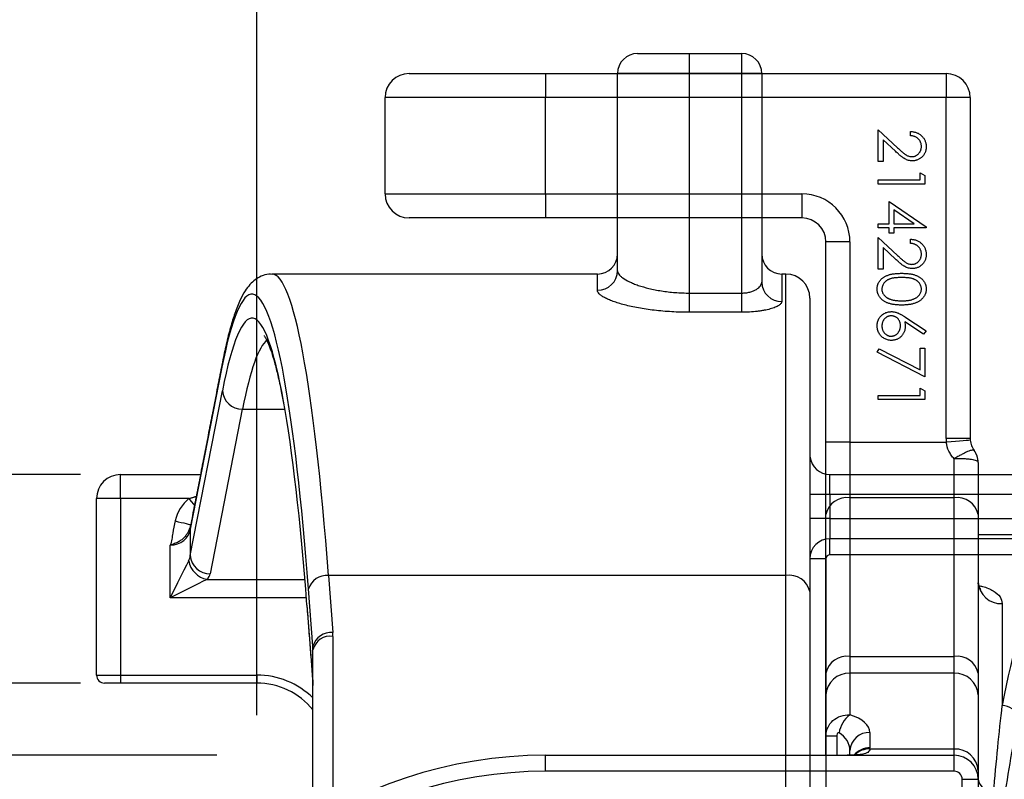
# Model space of a CAD drawing. Extents: x 0 to 8991, y -3014 to 4455.
# Drawn here: x 5596 to 5719, y 1065 to 1160 of the extents above; entities that cross this region are included whole.
import ezdxf

# ---------------------------------------------------------------- set-up
doc = ezdxf.new("R2010")
doc.units = 0
doc.header["$LTSCALE"] = 5
doc.layers.get('0').update_dxf_attribs({"linetype": 'CONTINUOUS'})
doc.layers.get('DEFPOINTS').update_dxf_attribs({"linetype": 'CONTINUOUS'})
doc.layers.add('8', color=1, linetype='CONTINUOUS')
doc.styles.add('ISO', font='GENISO.SHX')
doc.dimstyles.new('GEN-ISO', dxfattribs={"dimtxt": 50, "dimasz": 50, "dimexe": 40, "dimexo": 1, "dimgap": 30, "dimtad": 0, "dimtih": 1, "dimtoh": 1, "dimdec": 1, "dimtxsty": 'ISO', "dimcen": 2, "dimclrd": 256, "dimclre": 256, "dimclrt": 2, "dimazin": 3, "dimtp": 0.1, "dimtm": 0.1, "dimtfac": 0.05, "dimtdec": 1, "dimtix": 1, "dimtmove": 0, "dimatfit": 3, "dimtolj": 1})

# ---------------------------------------------------------------- blocks, each defined once
blk = doc.blocks.new('*D46')
at = {"layer": '8', "color": 3}
for p, q in [((5625.77, 1073), (5625.77, 1261.31)), ((5785.77, 1073), (5785.77, 1261.31)), ((5660.77, 1246.31), (5750.77, 1246.31))]:
    blk.add_line(p, q, dxfattribs=at)
for points in [[(5660.77, 1252.15), (5660.77, 1240.48), (5625.77, 1246.31)], [(5750.77, 1252.15), (5750.77, 1240.48), (5785.77, 1246.31)]]:
    blk.add_solid(points, dxfattribs=at)
at = {"layer": 'DEFPOINTS', "color": 0}
for p in [(5785.77, 1246.31), (5625.77, 1068), (5785.77, 1068)]:
    blk.add_point(p, dxfattribs=at)
at = {"layer": '8', "color": 2, "insert": (5705.77, 1286.02), "char_height": 37.5, "attachment_point": 5, "style": 'ISO'}
blk.add_mtext('\\A1;6.3', dxfattribs=at)
blk = doc.blocks.new('*D45')
at = {"layer": '8', "color": 3}
for p, q in [((5603.77, 1103), (5239.11, 1103)), ((5254.11, 1068), (5254.11, 958)), ((5603.77, 923), (5239.11, 923))]:
    blk.add_line(p, q, dxfattribs=at)
for points in [[(5248.28, 1068), (5259.95, 1068), (5254.11, 1103)], [(5248.28, 958), (5259.95, 958), (5254.11, 923)]]:
    blk.add_solid(points, dxfattribs=at)
at = {"layer": 'DEFPOINTS', "color": 0}
for p in [(5608.77, 1103), (5254.11, 923), (5608.77, 923)]:
    blk.add_point(p, dxfattribs=at)
at = {"layer": '8', "color": 2, "insert": (5215.36, 1013), "char_height": 37.5, "attachment_point": 5, "rotation": 90, "style": 'ISO'}
blk.add_mtext('\\A1;7.1', dxfattribs=at)
blk = doc.blocks.new('*D44')
at = {"layer": '8', "color": 3}
for p, q in [((5392.55, 1103), (5392.55, 1138)), ((5620.77, 1068), (5377.55, 1068)), ((5392.55, 1068), (5392.55, 958)), ((5620.77, 958), (5377.55, 958)), ((5392.55, 923), (5392.55, 888))]:
    blk.add_line(p, q, dxfattribs=at)
for points in [[(5386.72, 1103), (5398.39, 1103), (5392.55, 1068)], [(5386.72, 923), (5398.39, 923), (5392.55, 958)]]:
    blk.add_solid(points, dxfattribs=at)
at = {"layer": 'DEFPOINTS', "color": 0}
for p in [(5625.77, 1068), (5392.55, 958), (5625.77, 958)]:
    blk.add_point(p, dxfattribs=at)
at = {"layer": '8', "color": 2, "insert": (5353.8, 1013), "char_height": 37.5, "attachment_point": 5, "rotation": 90, "style": 'ISO'}
blk.add_mtext('\\A1;4.3', dxfattribs=at)
blk = doc.blocks.new('*D43')
at = {"layer": '8', "color": 3}
for p, q in [((5530.09, 1112), (5530.09, 1147)), ((5603.77, 1077), (5515.09, 1077)), ((5530.09, 1077), (5530.09, 1059)), ((5603.77, 1059), (5515.09, 1059)), ((5530.09, 1024), (5530.09, 989))]:
    blk.add_line(p, q, dxfattribs=at)
for points in [[(5524.26, 1112), (5535.92, 1112), (5530.09, 1077)], [(5524.26, 1024), (5535.92, 1024), (5530.09, 1059)]]:
    blk.add_solid(points, dxfattribs=at)
at = {"layer": 'DEFPOINTS', "color": 0}
for p in [(5608.77, 1077), (5530.09, 1059), (5608.77, 1059)]:
    blk.add_point(p, dxfattribs=at)
at = {"layer": '8', "color": 2, "insert": (5496.25, 1159.67), "char_height": 37.5, "attachment_point": 5, "rotation": 90, "style": 'ISO'}
blk.add_mtext('\\A1;0.7', dxfattribs=at)

msp = doc.modelspace()

# ---------------------------------------------------------------- linework, layer by layer
at = {"color": 7, "linetype": 'CONTINUOUS'}
for p, q in [((5673.27, 1155.5), (5679.77, 1155.5)), ((5679.77, 1153), (5679.77, 1155.5)), ((5679.77, 1155.5), (5686.27, 1155.5)), ((5686.27, 1153), (5686.27, 1155.5)), ((5644.77, 1153), (5661.77, 1153)), ((5661.77, 1153), (5661.77, 1150)), ((5661.77, 1153), (5711.77, 1153)), ((5679.77, 1153), (5670.77, 1153)), ((5670.77, 1128.42), (5670.77, 1153)), ((5686.27, 1153), (5679.77, 1153)), ((5679.77, 1125.63), (5679.77, 1153)), ((5688.77, 1153), (5686.27, 1153)), ((5686.27, 1125.63), (5686.27, 1153)), ((5688.77, 1153), (5688.77, 1126.99)), ((5711.77, 1153), (5711.77, 1150)), ((5641.77, 1138), (5641.77, 1150)), ((5661.77, 1150), (5641.77, 1150)), ((5661.77, 1138), (5661.77, 1150)), ((5711.77, 1150), (5661.77, 1150)), ((5714.77, 1150), (5711.77, 1150)), ((5711.77, 1107.5), (5711.77, 1150)), ((5714.77, 1150), (5714.77, 1107.5)), ((5703.31, 1142.04), (5703.31, 1146)), ((5703.31, 1146), (5705.72, 1143.74)), ((5707.34, 1145.25), (5707.34, 1145.77)), ((5703.91, 1144.75), (5703.91, 1142.04)), ((5705.46, 1143.3), (5703.91, 1144.75)), ((5703.91, 1142.04), (5703.31, 1142.04)), ((5708.53, 1140.63), (5709.13, 1140.28)), ((5708.53, 1139.73), (5708.53, 1140.63)), ((5709.13, 1140.28), (5709.13, 1139.21)), ((5703.31, 1139.21), (5703.31, 1139.73)), ((5703.31, 1139.73), (5708.53, 1139.73)), ((5709.13, 1139.21), (5703.31, 1139.21)), ((5641.77, 1138), (5661.77, 1138)), ((5661.77, 1138), (5661.77, 1135)), ((5661.77, 1138), (5693.77, 1138)), ((5693.77, 1138), (5693.77, 1135)), ((5704.65, 1134.28), (5704.65, 1137.04)), ((5704.65, 1137.04), (5709.28, 1133.87)), ((5705.25, 1136.02), (5705.25, 1134.28)), ((5707.78, 1134.28), (5705.25, 1136.02)), ((5661.77, 1135), (5644.77, 1135)), ((5693.77, 1135), (5661.77, 1135)), ((5703.31, 1133.76), (5703.31, 1134.28)), ((5703.31, 1134.28), (5704.65, 1134.28)), ((5705.25, 1134.28), (5707.78, 1134.28)), ((5709.28, 1133.87), (5709.28, 1133.76)), ((5704.65, 1133.76), (5703.31, 1133.76)), ((5704.65, 1133.09), (5704.65, 1133.76)), ((5705.25, 1133.09), (5704.65, 1133.09)), ((5709.28, 1133.76), (5705.25, 1133.76)), ((5705.25, 1133.76), (5705.25, 1133.09)), ((5699.77, 1132), (5696.77, 1132)), ((5696.77, 1107.02), (5696.77, 1132)), ((5699.77, 1132), (5699.77, 1107.02)), ((5703.31, 1128.61), (5703.31, 1132.57)), ((5703.31, 1132.57), (5705.72, 1130.31)), ((5707.34, 1131.82), (5707.34, 1132.34)), ((5703.91, 1131.32), (5703.91, 1128.61)), ((5705.46, 1129.86), (5703.91, 1131.32)), ((5668.27, 1125.97), (5668.27, 1128)), ((5691.27, 1128), (5691.27, 1124.57)), ((5691.77, 1090.42), (5691.77, 1128)), ((5703.91, 1128.61), (5703.31, 1128.61)), ((5679.77, 1123.23), (5679.77, 1125.63)), ((5679.77, 1125.63), (5686.27, 1125.63)), ((5686.27, 1123.23), (5686.27, 1125.63)), ((5694.77, 1125), (5694.77, 1088.4)), ((5686.27, 1123.23), (5679.77, 1123.23)), ((5708.96, 1120.52), (5706.61, 1122.06)), ((5706.62, 1122.66), (5709.28, 1120.92)), ((5709.28, 1120.92), (5708.96, 1120.52)), ((5703.16, 1118.24), (5703.41, 1118.69)), ((5709.13, 1115.18), (5703.16, 1118.24)), ((5703.41, 1118.69), (5708.53, 1116.06)), ((5708.53, 1118.76), (5709.13, 1118.76)), ((5708.53, 1116.06), (5708.53, 1118.76)), ((5709.13, 1118.76), (5709.13, 1115.18)), ((5621.37, 1116.2), (5617.46, 1096.18)), ((5617.46, 1092.91), (5621.47, 1113.45)), ((5708.53, 1112.86), (5708.53, 1113.76)), ((5708.53, 1113.76), (5709.13, 1113.42)), ((5709.13, 1113.42), (5709.13, 1112.34)), ((5703.31, 1112.34), (5703.31, 1112.86)), ((5703.31, 1112.86), (5708.53, 1112.86)), ((5709.13, 1112.34), (5703.31, 1112.34)), ((5623.96, 1111.16), (5619.96, 1090.62)), ((5623.96, 1111.16), (5629.28, 1111.16)), ((5699.77, 1107.02), (5696.77, 1107.02)), ((5696.77, 1098.03), (5696.77, 1107.02)), ((5699.77, 1107.02), (5711.79, 1107.02)), ((5699.77, 1107.02), (5699.77, 1100.1)), ((5714.77, 1107.5), (5711.77, 1107.5)), ((5712.77, 1100.1), (5712.77, 1104.96)), ((5715.77, 1104.5), (5715.77, 1098.03)), ((5608.77, 1100), (5608.77, 1103)), ((5608.77, 1103), (5618.74, 1103)), ((5697.27, 1103), (5744.07, 1103)), ((5697.27, 1100.5), (5697.27, 1103)), ((5605.77, 1078), (5605.77, 1100)), ((5608.77, 1100), (5605.77, 1100)), ((5608.77, 1100), (5608.77, 1078)), ((5617.28, 1100), (5608.77, 1100)), ((5697.27, 1100.5), (5694.77, 1100.5)), ((5744.07, 1100.5), (5697.27, 1100.5)), ((5697.27, 1100.5), (5697.27, 1097.5)), ((5699.77, 1100.1), (5699.77, 1080.32)), ((5712.77, 1100.1), (5699.77, 1100.1)), ((5712.77, 1080.32), (5712.77, 1100.1)), ((5697.27, 1097.5), (5694.77, 1097.5)), ((5696.77, 1078.24), (5696.77, 1098.03)), ((5697.27, 1097.5), (5744.07, 1097.5)), ((5697.27, 1097.5), (5697.27, 1095)), ((5715.77, 1098.03), (5715.77, 1078.24)), ((5617.46, 1096.18), (5617.46, 1092.91)), ((5744.07, 1095), (5697.27, 1095)), ((5697.27, 1093), (5697.27, 1095)), ((5614.97, 1087.64), (5614.97, 1094.19)), ((5696.77, 1092.5), (5694.77, 1092.5)), ((5696.77, 1092.5), (5696.77, 1063)), ((5781.31, 1093), (5697.27, 1093)), ((5619.56, 1089.93), (5631.77, 1089.93)), ((5634.7, 1090.42), (5635.25, 1083.29)), ((5691.77, 1090.42), (5634.7, 1090.42)), ((5691.77, 1063.72), (5691.77, 1090.42)), ((5632.76, 1081.6), (5632.21, 1088.74)), ((5694.77, 1088.4), (5694.77, 1061.84)), ((5631.95, 1087.64), (5614.97, 1087.64)), ((5632.02, 1086.72), (5632.02, 1086.53)), ((5632.02, 1086.72), (5632.76, 1077.15)), ((5718.77, 1086.91), (5718.77, 1074.22)), ((5635.27, 1082.82), (5635.27, 1063.72)), ((5632.76, 1077.15), (5632.76, 1081.6)), ((5632.77, 1062.04), (5632.77, 1081.14)), ((5699.77, 1080.32), (5699.77, 1078.22)), ((5699.77, 1080.32), (5712.77, 1080.32)), ((5712.77, 1078.22), (5712.77, 1080.32)), ((5605.77, 1078), (5608.77, 1078)), ((5608.77, 1078), (5625.77, 1078)), ((5608.77, 1078), (5608.77, 1077)), ((5625.77, 1078), (5625.77, 1077)), ((5696.77, 1075.51), (5696.77, 1078.24)), ((5712.77, 1078.22), (5699.77, 1078.22)), ((5699.77, 1078.22), (5699.77, 1073.04)), ((5712.77, 1068.79), (5712.77, 1078.22)), ((5715.77, 1078.24), (5715.77, 1075.51)), ((5608.77, 1077), (5606.77, 1077)), ((5625.77, 1077), (5608.77, 1077)), ((5632.76, 1077.15), (5632.76, 1076.96)), ((5696.77, 1070.37), (5696.77, 1075.51)), ((5715.77, 1075.51), (5715.77, 1066.08)), ((5698.13, 1070.37), (5696.77, 1070.37)), ((5696.77, 1068), (5696.77, 1070.37)), ((5698.13, 1070.37), (5698.13, 1068)), ((5702.27, 1070.83), (5702.27, 1068.92)), ((5702.26, 1068.79), (5712.77, 1068.79)), ((5712.77, 1068), (5712.77, 1068.79)), ((5661.77, 1066), (5661.77, 1068)), ((5661.77, 1068), (5712.77, 1068)), ((5699.77, 1068), (5699.77, 1068.58)), ((5712.77, 1066), (5712.77, 1068)), ((5712.77, 1066), (5661.77, 1066)), ((5715.77, 1066.08), (5715.77, 1065)), ((5713.77, 961), (5713.77, 1065)), ((5713.77, 1065), (5715.77, 1065)), ((5715.77, 1065), (5715.77, 961))]:
    msp.add_line(p, q, dxfattribs=at)
for points in [[(5621.41, 1116.68), (5621.41, 1116.66), (5621.37, 1116.2)], [(5714.78, 1107.28), (5714.72, 1107.28), (5714.55, 1107.26), (5714.28, 1107.24), (5713.91, 1107.21), (5713.45, 1107.17), (5712.94, 1107.12), (5712.38, 1107.07), (5711.79, 1107.02)], [(5617.28, 1100), (5617.57, 1099.65), (5617.85, 1099.32), (5617.99, 1099.15)], [(5615.58, 1097.21), (5615.96, 1097.12), (5616.33, 1097.04), (5616.67, 1096.96), (5616.97, 1096.89), (5617.21, 1096.83), (5617.38, 1096.79), (5617.49, 1096.76), (5617.52, 1096.75)], [(5614.97, 1087.64), (5615.45, 1088.6), (5615.92, 1089.53), (5616.35, 1090.38), (5616.72, 1091.14), (5617.03, 1091.76), (5617.27, 1092.23)], [(5619.56, 1089.93), (5619.09, 1089.7), (5618.47, 1089.39), (5617.72, 1089.01), (5616.86, 1088.59), (5615.94, 1088.12), (5614.97, 1087.64)]]:
    msp.add_lwpolyline(points, dxfattribs=at)
for centre, radius, start, end in [((5673.27, 1153), 2.5, 90, 180), ((5686.27, 1153), 2.5, 0, 90), ((5644.77, 1150), 3, 90, 180), ((5711.77, 1150), 3, 0, 90), ((5644.77, 1138), 3, 180, 270), ((5693.77, 1132), 6, 0, 90), ((5693.77, 1132), 3, 0, 90), ((5668.27, 1130.5), 2.5, 270, 0), ((5691.27, 1130.5), 2.5, 180, 270), ((5668.29, 1128.45), 2.48, 269.4935, 359.4844), ((5691.77, 1125), 3, 0, 90), ((5691.23, 1127.03), 2.46, 180.8814, 270.8552), ((5623.96, 1113.65), 2.5, 184.6882, 270.0461), ((5717.27, 1107.5), 5.5, 180, 185.027), ((5717.27, 1107.5), 2.5, 180, 185.027), ((5713.34, 1104.56), 2.41, 0.1224, 36.7385), ((5713.27, 1104.5), 2.5, 0, 36.8699), ((5697.27, 1105.5), 2.5, 185.9553, 270), ((5608.77, 1100), 3, 90, 180), ((5699.38, 1097.46), 2.67, 81.5789, 167.7803), ((5713.16, 1097.46), 2.67, 12.2197, 98.4212), ((5619.56, 1096.26), 2.1, 168.9724, 182.1038), ((5697.27, 1092.5), 2.5, 90, 180), ((5620.05, 1092.72), 2.82, 189.9543, 260.0457), ((5619.95, 1093.11), 2.5, 184.6881, 270.0462), ((5697.27, 1092.5), 0.5, 90, 180), ((5634.5, 1088.03), 2.4, 85.2369, 162.8509), ((5692.18, 1087.79), 2.66, 13.2356, 98.8666), ((5718.62, 1089.76), 2.86, 183.319, 272.9727), ((5635.05, 1080.9), 2.4, 85.237, 162.8506), ((5634.93, 1080.63), 2.22, 81.1335, 166.7644), ((5699.38, 1077.68), 2.67, 81.5788, 167.7802), ((5713.16, 1077.68), 2.67, 12.2198, 98.4212), ((5606.77, 1078), 1, 180, 270), ((5625.77, 1068), 10, 45.573, 90), ((5699.63, 1075.36), 2.86, 87.2064, 176.9029), ((5712.91, 1075.36), 2.86, 3.097, 92.7936), ((5625.77, 1068), 9, 38.9424, 90), ((5718.75, 1072.14), 2.07, 16.5342, 89.4747), ((5701.93, 1070.19), 3.57, 127.2061, 170.4773), ((5702.15, 1068.45), 2.39, 87.2063, 176.9031), ((5702.24, 1066.33), 2.6, 89.284, 139.7709), ((5702.17, 1066.25), 2.54, 87.9192, 134.9327), ((5712.91, 1065.92), 2.86, 3.097, 92.7937), ((5661.77, 1013), 55, 90, 162.6864), ((5712.77, 1065), 3, 0, 90), ((5661.77, 1013), 53, 90, 162.6864), ((5712.77, 1065), 1, 0, 90), ((5717.86, 1065.42), 2.13, 191.3403, 265.5678)]:
    msp.add_arc(centre, radius, start, end, dxfattribs=at)
for centre, major_axis, ratio, start_param, end_param in [((5625.17, 1013), (0, 112.5), 0.084699, 5.848272, 6.692681), ((5627.66, 1013), (0, 115), 0.082858, 5.450934, 6.282555), ((5625.17, 1013), (0, 109.5), 0.084699, 5.844745, 6.692681), ((5627.66, 1013), (0, 107), 0.086678, 0.0667, 0.409496), ((5625.17, 1013), (0, 112.5), 0.084699, 5.450934, 5.848272), ((5625.17, 1013), (0, 109.5), 0.084699, 5.450934, 5.844745), ((5619.95, 1096.15), (0.94, 4.83), 0.914565, 0.842613, 1.527918), ((5614.97, 1096.36), (2.5, 0), 0.868064, 4.712389, 6.198688), ((5728.29, 1013), (0, 82.5), 0.172052, 0.000573, 0.734771), ((5614.97, 1093.09), (2.5, 0), 0.868064, 5.87369, 6.198688), ((5614.97, 1090.8), (5, 0), 0.434032, 5.87369, 6.198688), ((5630.27, 1082.82), (0, 5.49), 0.910426, 4.712389, 4.796887), ((5630.27, 1081.14), (0, 5.49), 0.455213, 4.712389, 4.796887), ((5630.27, 1076.68), (0, 5.49), 0.455213, 4.712389, 4.796887), ((5696.77, 1070.83), (-5.5, 0), 0.478261, 3.141593, 4.135458), ((5696.77, 1068.58), (-3, 0), 0.876812, 3.141593, 4.135458), ((5696.77, 1068.92), (-5.5, 0), 0.478261, 3.089873, 3.141593)]:
    msp.add_ellipse(centre, major_axis=major_axis, ratio=ratio, start_param=start_param, end_param=end_param, dxfattribs=at)
for points, knots in [([(5707.34, 1145.77), (5707.41, 1145.77), (5707.54, 1145.76), (5707.74, 1145.73), (5707.93, 1145.69), (5708.11, 1145.62), (5708.28, 1145.55), (5708.44, 1145.45), (5708.59, 1145.34), (5708.73, 1145.21), (5708.86, 1145.07), (5708.97, 1144.93), (5709.07, 1144.77), (5709.15, 1144.61), (5709.2, 1144.44), (5709.25, 1144.26), (5709.27, 1144.07), (5709.28, 1143.94), (5709.28, 1143.88)], [0, 0, 0, 0, 0.0687985, 0.1351185, 0.199001, 0.2619337, 0.3235313, 0.3854347, 0.4472155, 0.5100181, 0.5725109, 0.633364, 0.6932167, 0.7525554, 0.8125582, 0.8732609, 0.9355427, 1, 1, 1, 1]), ([(5708.68, 1143.9), (5708.68, 1143.95), (5708.68, 1144.04), (5708.66, 1144.17), (5708.64, 1144.29), (5708.59, 1144.41), (5708.55, 1144.53), (5708.48, 1144.63), (5708.41, 1144.74), (5708.33, 1144.83), (5708.24, 1144.92), (5708.14, 1145), (5708.02, 1145.06), (5707.91, 1145.12), (5707.78, 1145.17), (5707.64, 1145.21), (5707.49, 1145.24), (5707.39, 1145.25), (5707.34, 1145.25)], [0, 0, 0, 0, 0.064442, 0.126553, 0.186779, 0.245944, 0.30411, 0.361785, 0.420255, 0.479943, 0.540286, 0.600712, 0.661962, 0.724472, 0.788881, 0.856306, 0.926348, 1, 1, 1, 1]), ([(5705.72, 1143.74), (5705.78, 1143.69), (5705.89, 1143.58), (5706.05, 1143.43), (5706.2, 1143.3), (5706.33, 1143.18), (5706.46, 1143.07), (5706.57, 1142.98), (5706.68, 1142.91), (5706.8, 1142.83), (5706.95, 1142.75), (5707.13, 1142.69), (5707.31, 1142.65), (5707.44, 1142.64), (5707.5, 1142.64)], [0, 0, 0, 0, 0.110794, 0.212813, 0.306078, 0.390617, 0.467233, 0.534451, 0.593867, 0.644833, 0.736221, 0.825037, 0.911992, 1, 1, 1, 1]), ([(5707.5, 1142.64), (5707.54, 1142.64), (5707.62, 1142.64), (5707.73, 1142.66), (5707.85, 1142.69), (5707.95, 1142.73), (5708.05, 1142.78), (5708.15, 1142.85), (5708.25, 1142.92), (5708.33, 1143), (5708.42, 1143.1), (5708.49, 1143.2), (5708.55, 1143.3), (5708.6, 1143.41), (5708.63, 1143.53), (5708.66, 1143.65), (5708.68, 1143.77), (5708.68, 1143.86), (5708.68, 1143.9)], [0, 0, 0, 0, 0.061969, 0.1221291, 0.1809991, 0.2401624, 0.2998647, 0.3599513, 0.4217418, 0.4865457, 0.5515085, 0.6149949, 0.6772397, 0.7397147, 0.8030385, 0.8664873, 0.9319695, 1, 1, 1, 1]), ([(5709.28, 1143.88), (5709.28, 1143.81), (5709.27, 1143.69), (5709.25, 1143.5), (5709.21, 1143.33), (5709.15, 1143.16), (5709.08, 1143.01), (5708.99, 1142.86), (5708.89, 1142.73), (5708.76, 1142.6), (5708.63, 1142.49), (5708.5, 1142.39), (5708.35, 1142.31), (5708.2, 1142.24), (5708.05, 1142.18), (5707.89, 1142.15), (5707.72, 1142.12), (5707.61, 1142.12), (5707.55, 1142.12)], [0, 0, 0, 0, 0.06948, 0.136525, 0.200801, 0.263983, 0.325711, 0.387271, 0.449493, 0.512955, 0.576266, 0.637575, 0.697901, 0.757558, 0.816588, 0.876646, 0.937286, 1, 1, 1, 1]), ([(5707.55, 1142.12), (5707.47, 1142.12), (5707.31, 1142.13), (5707.07, 1142.17), (5706.84, 1142.25), (5706.66, 1142.34), (5706.51, 1142.43), (5706.39, 1142.51), (5706.26, 1142.61), (5706.11, 1142.72), (5705.96, 1142.84), (5705.8, 1142.98), (5705.64, 1143.13), (5705.52, 1143.24), (5705.46, 1143.3)], [0, 0, 0, 0, 0.098701, 0.195671, 0.29242, 0.391339, 0.444459, 0.504225, 0.570348, 0.642914, 0.72229, 0.807923, 0.90047, 1, 1, 1, 1]), ([(5707.34, 1132.34), (5707.41, 1132.34), (5707.54, 1132.33), (5707.74, 1132.3), (5707.93, 1132.26), (5708.11, 1132.19), (5708.28, 1132.11), (5708.44, 1132.02), (5708.59, 1131.91), (5708.73, 1131.78), (5708.86, 1131.64), (5708.97, 1131.49), (5709.07, 1131.34), (5709.15, 1131.18), (5709.2, 1131), (5709.25, 1130.82), (5709.27, 1130.64), (5709.28, 1130.51), (5709.28, 1130.44)], [0, 0, 0, 0, 0.068799, 0.135118, 0.199001, 0.261934, 0.323531, 0.385435, 0.447216, 0.510018, 0.572511, 0.633364, 0.693217, 0.752555, 0.812558, 0.873261, 0.935543, 1, 1, 1, 1]), ([(5708.68, 1130.47), (5708.68, 1130.52), (5708.68, 1130.61), (5708.66, 1130.74), (5708.64, 1130.86), (5708.59, 1130.98), (5708.55, 1131.09), (5708.48, 1131.2), (5708.41, 1131.3), (5708.33, 1131.4), (5708.24, 1131.49), (5708.14, 1131.57), (5708.02, 1131.63), (5707.91, 1131.69), (5707.78, 1131.74), (5707.64, 1131.78), (5707.49, 1131.8), (5707.39, 1131.81), (5707.34, 1131.82)], [0, 0, 0, 0, 0.064442, 0.126553, 0.186779, 0.245944, 0.30411, 0.361785, 0.420255, 0.479943, 0.540286, 0.600712, 0.661962, 0.724472, 0.788881, 0.856306, 0.926348, 1, 1, 1, 1]), ([(5705.72, 1130.31), (5705.78, 1130.25), (5705.89, 1130.15), (5706.05, 1130), (5706.2, 1129.86), (5706.33, 1129.74), (5706.46, 1129.64), (5706.57, 1129.55), (5706.68, 1129.48), (5706.8, 1129.4), (5706.95, 1129.32), (5707.13, 1129.25), (5707.31, 1129.21), (5707.44, 1129.21), (5707.5, 1129.21)], [0, 0, 0, 0, 0.110794, 0.212813, 0.306078, 0.390617, 0.467233, 0.534451, 0.593867, 0.644833, 0.736221, 0.825037, 0.911992, 1, 1, 1, 1]), ([(5707.5, 1129.21), (5707.54, 1129.21), (5707.62, 1129.21), (5707.73, 1129.23), (5707.85, 1129.26), (5707.95, 1129.3), (5708.05, 1129.35), (5708.15, 1129.41), (5708.25, 1129.49), (5708.33, 1129.57), (5708.42, 1129.67), (5708.49, 1129.77), (5708.55, 1129.87), (5708.6, 1129.98), (5708.63, 1130.1), (5708.66, 1130.22), (5708.68, 1130.34), (5708.68, 1130.43), (5708.68, 1130.47)], [0, 0, 0, 0, 0.061969, 0.122129, 0.180999, 0.240162, 0.299865, 0.359951, 0.421742, 0.486546, 0.551508, 0.614995, 0.67724, 0.739715, 0.803039, 0.866487, 0.931969, 1, 1, 1, 1]), ([(5709.28, 1130.44), (5709.28, 1130.38), (5709.27, 1130.25), (5709.25, 1130.07), (5709.21, 1129.9), (5709.15, 1129.73), (5709.08, 1129.58), (5708.99, 1129.43), (5708.89, 1129.29), (5708.76, 1129.17), (5708.63, 1129.06), (5708.5, 1128.96), (5708.35, 1128.87), (5708.2, 1128.8), (5708.05, 1128.75), (5707.89, 1128.71), (5707.72, 1128.69), (5707.61, 1128.69), (5707.55, 1128.68)], [0, 0, 0, 0, 0.06948, 0.136525, 0.200801, 0.263983, 0.325711, 0.387271, 0.449493, 0.512955, 0.576266, 0.637575, 0.697901, 0.757558, 0.816588, 0.876646, 0.937286, 1, 1, 1, 1]), ([(5707.55, 1128.68), (5707.47, 1128.69), (5707.31, 1128.69), (5707.07, 1128.74), (5706.84, 1128.82), (5706.66, 1128.91), (5706.51, 1129), (5706.39, 1129.08), (5706.26, 1129.17), (5706.11, 1129.28), (5705.96, 1129.41), (5705.8, 1129.55), (5705.64, 1129.7), (5705.52, 1129.81), (5705.46, 1129.86)], [0, 0, 0, 0, 0.098701, 0.195671, 0.29242, 0.391339, 0.444459, 0.504225, 0.570348, 0.642914, 0.72229, 0.807923, 0.90047, 1, 1, 1, 1]), ([(5627.68, 1127.96), (5627.55, 1127.97), (5627.07, 1128.01), (5626.29, 1127.75), (5625.5, 1127.28), (5624.85, 1126.65), (5624.24, 1125.84), (5623.63, 1124.7), (5623.05, 1123.21), (5622.47, 1121.36), (5621.96, 1119.33), (5621.61, 1117.69), (5621.43, 1116.79), (5621.41, 1116.68)], [0, 0, 0, 0, 0.026147, 0.092748, 0.160015, 0.234235, 0.32432, 0.442677, 0.591919, 0.721457, 0.858342, 0.982551, 1, 1, 1, 1]), ([(5670.77, 1128.42), (5670.77, 1128.28), (5670.83, 1128.13), (5671, 1127.9), (5671.07, 1127.83), (5671.23, 1127.67), (5671.33, 1127.59), (5671.66, 1127.35), (5671.93, 1127.19), (5672.41, 1126.96), (5672.58, 1126.89), (5672.95, 1126.74), (5673.15, 1126.66), (5673.76, 1126.45), (5674.21, 1126.32), (5674.94, 1126.14), (5675.19, 1126.09), (5675.72, 1125.98), (5675.99, 1125.94), (5676.8, 1125.81), (5677.37, 1125.74), (5678.26, 1125.67), (5678.56, 1125.66), (5679.16, 1125.63), (5679.47, 1125.63), (5679.77, 1125.63)], [0, 0, 0, 0, 0.125, 0.125, 0.1875, 0.1875, 0.25, 0.25, 0.375, 0.375, 0.4375, 0.4375, 0.5, 0.5, 0.625, 0.625, 0.6875, 0.6875, 0.75, 0.75, 0.875, 0.875, 0.9375, 0.9375, 1, 1, 1, 1]), ([(5703.16, 1126.14), (5703.16, 1126.19), (5703.16, 1126.28), (5703.18, 1126.41), (5703.2, 1126.54), (5703.24, 1126.67), (5703.28, 1126.79), (5703.34, 1126.91), (5703.4, 1127.03), (5703.48, 1127.14), (5703.56, 1127.25), (5703.66, 1127.36), (5703.76, 1127.45), (5703.88, 1127.54), (5704.01, 1127.62), (5704.14, 1127.7), (5704.28, 1127.77), (5704.44, 1127.84), (5704.61, 1127.9), (5704.79, 1127.95), (5704.99, 1127.99), (5705.2, 1128.03), (5705.44, 1128.06), (5705.68, 1128.07), (5705.94, 1128.09), (5706.12, 1128.09), (5706.22, 1128.09)], [0, 0, 0, 0, 0.033791, 0.066629, 0.099295, 0.131651, 0.163609, 0.196131, 0.228933, 0.262192, 0.296029, 0.330259, 0.365105, 0.400999, 0.43791, 0.476001, 0.515551, 0.556588, 0.599944, 0.646608, 0.696401, 0.749757, 0.806838, 0.867422, 0.93188, 1, 1, 1, 1]), ([(5706.22, 1128.09), (5706.31, 1128.09), (5706.49, 1128.09), (5706.76, 1128.07), (5707, 1128.05), (5707.23, 1128.03), (5707.45, 1128), (5707.65, 1127.95), (5707.83, 1127.9), (5708, 1127.84), (5708.15, 1127.78), (5708.3, 1127.71), (5708.43, 1127.63), (5708.55, 1127.55), (5708.67, 1127.46), (5708.77, 1127.36), (5708.87, 1127.26), (5708.96, 1127.15), (5709.03, 1127.03), (5709.1, 1126.92), (5709.15, 1126.79), (5709.2, 1126.67), (5709.24, 1126.54), (5709.26, 1126.41), (5709.28, 1126.28), (5709.28, 1126.19), (5709.28, 1126.14)], [0, 0, 0, 0, 0.068594, 0.133245, 0.19431, 0.251276, 0.30451, 0.354231, 0.400476, 0.443406, 0.48401, 0.523247, 0.561036, 0.597894, 0.633512, 0.6685, 0.702875, 0.737065, 0.770672, 0.803567, 0.836183, 0.868462, 0.900848, 0.933467, 0.966258, 1, 1, 1, 1]), ([(5686.27, 1125.63), (5686.45, 1125.63), (5686.62, 1125.64), (5686.96, 1125.68), (5687.13, 1125.71), (5687.44, 1125.79), (5687.58, 1125.84), (5687.86, 1125.95), (5687.98, 1126.01), (5688.2, 1126.15), (5688.3, 1126.22), (5688.47, 1126.37), (5688.54, 1126.44), (5688.71, 1126.68), (5688.77, 1126.84), (5688.77, 1126.99)], [0, 0, 0, 0, 0.125, 0.125, 0.25, 0.25, 0.375, 0.375, 0.5, 0.5, 0.625, 0.625, 0.75, 0.75, 1, 1, 1, 1]), ([(5706.22, 1127.57), (5706.14, 1127.57), (5705.99, 1127.56), (5705.77, 1127.55), (5705.57, 1127.54), (5705.38, 1127.52), (5705.2, 1127.5), (5705.04, 1127.47), (5704.9, 1127.43), (5704.76, 1127.39), (5704.64, 1127.34), (5704.53, 1127.29), (5704.42, 1127.23), (5704.33, 1127.17), (5704.24, 1127.1), (5704.15, 1127.03), (5704.08, 1126.95), (5703.99, 1126.83), (5703.9, 1126.69), (5703.82, 1126.51), (5703.77, 1126.32), (5703.76, 1126.19), (5703.76, 1126.12)], [0, 0, 0, 0, 0.07296, 0.1416, 0.205587, 0.265332, 0.320634, 0.371501, 0.41848, 0.461394, 0.501833, 0.540509, 0.577889, 0.614316, 0.649702, 0.68457, 0.718634, 0.75236, 0.817631, 0.879708, 0.939958, 1, 1, 1, 1]), ([(5708.68, 1126.12), (5708.68, 1126.19), (5708.67, 1126.32), (5708.62, 1126.51), (5708.54, 1126.69), (5708.45, 1126.84), (5708.36, 1126.95), (5708.29, 1127.02), (5708.2, 1127.1), (5708.12, 1127.17), (5708.02, 1127.23), (5707.91, 1127.29), (5707.8, 1127.34), (5707.68, 1127.39), (5707.55, 1127.43), (5707.4, 1127.47), (5707.24, 1127.5), (5707.06, 1127.52), (5706.87, 1127.54), (5706.67, 1127.55), (5706.45, 1127.56), (5706.3, 1127.57), (5706.22, 1127.57)], [0, 0, 0, 0, 0.060389, 0.120888, 0.182614, 0.247365, 0.281082, 0.314872, 0.349216, 0.384592, 0.421009, 0.45806, 0.496725, 0.537154, 0.580057, 0.627112, 0.678324, 0.733973, 0.793739, 0.857708, 0.926695, 1, 1, 1, 1]), ([(5679.77, 1123.23), (5679.01, 1123.23), (5678.26, 1123.25), (5677.16, 1123.32), (5676.79, 1123.34), (5676.07, 1123.4), (5675.71, 1123.44), (5674.67, 1123.56), (5674.01, 1123.66), (5673.07, 1123.83), (5672.77, 1123.89), (5672.18, 1124.02), (5671.91, 1124.09), (5671.11, 1124.29), (5670.64, 1124.44), (5670.01, 1124.67), (5669.81, 1124.75), (5669.46, 1124.9), (5669.14, 1125.06), (5668.88, 1125.21), (5668.66, 1125.37), (5668.57, 1125.45), (5668.35, 1125.68), (5668.27, 1125.83), (5668.27, 1125.97)], [0, 0, 0, 0, 0.125, 0.125, 0.1875, 0.1875, 0.25, 0.25, 0.375, 0.375, 0.4375, 0.4375, 0.5, 0.5, 0.625, 0.625, 0.6875, 0.6875, 0.75, 0.8125, 0.8125, 0.875, 0.875, 1, 1, 1, 1]), ([(5706.22, 1124.13), (5706.13, 1124.13), (5705.95, 1124.14), (5705.7, 1124.15), (5705.46, 1124.17), (5705.24, 1124.2), (5705.02, 1124.23), (5704.83, 1124.28), (5704.64, 1124.33), (5704.47, 1124.39), (5704.31, 1124.46), (5704.17, 1124.53), (5704.03, 1124.62), (5703.9, 1124.7), (5703.78, 1124.8), (5703.67, 1124.9), (5703.58, 1125), (5703.49, 1125.12), (5703.41, 1125.23), (5703.34, 1125.35), (5703.29, 1125.48), (5703.24, 1125.6), (5703.2, 1125.73), (5703.18, 1125.87), (5703.16, 1126), (5703.16, 1126.1), (5703.16, 1126.14)], [0, 0, 0, 0, 0.06506, 0.12705, 0.185506, 0.240752, 0.292964, 0.342446, 0.388918, 0.432675, 0.474526, 0.51467, 0.553643, 0.591461, 0.627839, 0.663419, 0.698598, 0.733203, 0.767395, 0.800835, 0.834007, 0.866988, 0.899725, 0.932706, 0.966178, 1, 1, 1, 1]), ([(5703.76, 1126.12), (5703.76, 1126.06), (5703.76, 1125.93), (5703.81, 1125.74), (5703.89, 1125.56), (5703.98, 1125.42), (5704.07, 1125.31), (5704.15, 1125.23), (5704.23, 1125.16), (5704.32, 1125.09), (5704.42, 1125.03), (5704.52, 1124.97), (5704.64, 1124.92), (5704.72, 1124.89), (5704.76, 1124.88)], [0, 0, 0, 0, 0.1128018, 0.2252034, 0.3396628, 0.459731, 0.5217844, 0.5839687, 0.6482104, 0.7139105, 0.781027, 0.8514662, 0.9240585, 1, 1, 1, 1]), ([(5709.28, 1126.14), (5709.28, 1126.1), (5709.28, 1126), (5709.26, 1125.87), (5709.24, 1125.73), (5709.2, 1125.61), (5709.15, 1125.48), (5709.1, 1125.36), (5709.03, 1125.24), (5708.95, 1125.12), (5708.87, 1125.01), (5708.77, 1124.9), (5708.66, 1124.8), (5708.54, 1124.71), (5708.42, 1124.62), (5708.28, 1124.54), (5708.13, 1124.47), (5707.97, 1124.4), (5707.8, 1124.33), (5707.61, 1124.28), (5707.42, 1124.23), (5707.2, 1124.2), (5706.98, 1124.17), (5706.74, 1124.15), (5706.48, 1124.14), (5706.31, 1124.13), (5706.22, 1124.13)], [0, 0, 0, 0, 0.033788, 0.067226, 0.099841, 0.132545, 0.16513, 0.198011, 0.23128, 0.265044, 0.299216, 0.334359, 0.369695, 0.406258, 0.443804, 0.482982, 0.523085, 0.565267, 0.609343, 0.656393, 0.705887, 0.758326, 0.813833, 0.872795, 0.934723, 1, 1, 1, 1]), ([(5706.22, 1124.66), (5706.29, 1124.66), (5706.43, 1124.66), (5706.63, 1124.67), (5706.82, 1124.68), (5707, 1124.7), (5707.17, 1124.73), (5707.33, 1124.76), (5707.48, 1124.8), (5707.62, 1124.85), (5707.76, 1124.9), (5707.88, 1124.96), (5708, 1125.02), (5708.1, 1125.08), (5708.2, 1125.15), (5708.28, 1125.23), (5708.36, 1125.31), (5708.45, 1125.42), (5708.54, 1125.56), (5708.62, 1125.75), (5708.67, 1125.93), (5708.68, 1126.06), (5708.68, 1126.12)], [0, 0, 0, 0, 0.065676, 0.128493, 0.188147, 0.245074, 0.299412, 0.350857, 0.399879, 0.446605, 0.491185, 0.533304, 0.573777, 0.612448, 0.649516, 0.685448, 0.720274, 0.754004, 0.819087, 0.880502, 0.940316, 1, 1, 1, 1]), ([(5691.27, 1124.57), (5691.27, 1124.49), (5691.24, 1124.41), (5691.14, 1124.29), (5691.1, 1124.25), (5691.01, 1124.17), (5690.96, 1124.12), (5690.77, 1124.01), (5690.62, 1123.93), (5690.26, 1123.78), (5690.05, 1123.71), (5689.59, 1123.58), (5689.34, 1123.53), (5688.93, 1123.45), (5688.79, 1123.42), (5688.5, 1123.38), (5688.35, 1123.36), (5687.9, 1123.31), (5687.58, 1123.28), (5686.93, 1123.24), (5686.6, 1123.23), (5686.27, 1123.23)], [0, 0, 0, 0, 0.125, 0.125, 0.1875, 0.1875, 0.25, 0.25, 0.375, 0.375, 0.5, 0.5, 0.625, 0.625, 0.6875, 0.6875, 0.75, 0.75, 0.875, 0.875, 1, 1, 1, 1]), ([(5704.76, 1124.88), (5704.81, 1124.86), (5704.91, 1124.82), (5705.08, 1124.78), (5705.25, 1124.74), (5705.43, 1124.71), (5705.61, 1124.69), (5705.81, 1124.67), (5706.01, 1124.66), (5706.15, 1124.66), (5706.22, 1124.66)], [0, 0, 0, 0, 0.110588, 0.224542, 0.342503, 0.464324, 0.590756, 0.722227, 0.858843, 1, 1, 1, 1]), ([(5703.16, 1121.55), (5703.16, 1121.63), (5703.17, 1121.78), (5703.21, 1122.01), (5703.28, 1122.23), (5703.39, 1122.44), (5703.51, 1122.63), (5703.66, 1122.81), (5703.84, 1122.96), (5704.04, 1123.08), (5704.25, 1123.19), (5704.47, 1123.26), (5704.7, 1123.3), (5704.85, 1123.31), (5704.93, 1123.31)], [0, 0, 0, 0, 0.084339, 0.167061, 0.249579, 0.33294, 0.416119, 0.49776, 0.580626, 0.664858, 0.749533, 0.832448, 0.915661, 1, 1, 1, 1]), ([(5704.93, 1123.31), (5704.99, 1123.31), (5705.11, 1123.31), (5705.3, 1123.28), (5705.49, 1123.23), (5705.65, 1123.18), (5705.78, 1123.13), (5705.89, 1123.08), (5706, 1123.03), (5706.11, 1122.97), (5706.23, 1122.9), (5706.36, 1122.83), (5706.49, 1122.75), (5706.58, 1122.69), (5706.62, 1122.66)], [0, 0, 0, 0, 0.097806, 0.199612, 0.305296, 0.415817, 0.474241, 0.537287, 0.603386, 0.674311, 0.74953, 0.828608, 0.912043, 1, 1, 1, 1]), ([(5704.91, 1122.79), (5704.87, 1122.79), (5704.79, 1122.79), (5704.68, 1122.77), (5704.57, 1122.74), (5704.47, 1122.7), (5704.37, 1122.65), (5704.27, 1122.58), (5704.18, 1122.51), (5704.09, 1122.42), (5704.01, 1122.32), (5703.94, 1122.22), (5703.89, 1122.12), (5703.84, 1122.01), (5703.8, 1121.89), (5703.78, 1121.77), (5703.76, 1121.65), (5703.76, 1121.56), (5703.76, 1121.52)], [0, 0, 0, 0, 0.061846, 0.1218752, 0.1807721, 0.2392611, 0.2986229, 0.3586708, 0.4207673, 0.485205, 0.5503556, 0.6136365, 0.6766033, 0.7393231, 0.8021859, 0.8667309, 0.9320449, 1, 1, 1, 1]), ([(5706.07, 1121.57), (5706.07, 1121.61), (5706.07, 1121.7), (5706.05, 1121.83), (5706.02, 1121.95), (5705.99, 1122.06), (5705.94, 1122.17), (5705.88, 1122.27), (5705.81, 1122.36), (5705.73, 1122.45), (5705.65, 1122.53), (5705.56, 1122.6), (5705.46, 1122.66), (5705.36, 1122.71), (5705.25, 1122.74), (5705.14, 1122.77), (5705.03, 1122.79), (5704.95, 1122.79), (5704.91, 1122.79)], [0, 0, 0, 0, 0.070596, 0.138509, 0.203802, 0.266994, 0.329059, 0.391139, 0.453136, 0.515769, 0.577944, 0.638945, 0.698364, 0.757306, 0.816402, 0.876272, 0.93682, 1, 1, 1, 1]), ([(5706.61, 1122.06), (5706.63, 1121.96), (5706.66, 1121.76), (5706.66, 1121.56), (5706.67, 1121.46)], [0, 0, 0, 0, 0.512659, 1, 1, 1, 1]), ([(5626.67, 1120.35), (5626.69, 1120.33), (5626.72, 1120.29), (5626.94, 1119.92), (5627.23, 1119.28), (5627.59, 1118.31), (5627.98, 1117.01), (5628.4, 1115.36), (5628.79, 1113.59), (5629.03, 1112.25), (5629.13, 1111.67)], [0, 0, 0, 0, 0.0976132, 0.2062946, 0.326892, 0.4580257, 0.5971702, 0.7418308, 0.8900907, 1, 1, 1, 1]), ([(5704.94, 1119.73), (5704.86, 1119.73), (5704.7, 1119.74), (5704.47, 1119.78), (5704.25, 1119.86), (5704.04, 1119.96), (5703.84, 1120.09), (5703.67, 1120.24), (5703.52, 1120.42), (5703.39, 1120.62), (5703.29, 1120.84), (5703.21, 1121.07), (5703.17, 1121.31), (5703.16, 1121.47), (5703.16, 1121.55)], [0, 0, 0, 0, 0.085993, 0.169113, 0.250536, 0.331896, 0.41356, 0.494112, 0.576294, 0.660703, 0.74612, 0.83001, 0.914417, 1, 1, 1, 1]), ([(5703.76, 1121.52), (5703.76, 1121.48), (5703.76, 1121.39), (5703.78, 1121.27), (5703.8, 1121.15), (5703.84, 1121.03), (5703.89, 1120.92), (5703.95, 1120.82), (5704.01, 1120.72), (5704.09, 1120.62), (5704.18, 1120.53), (5704.27, 1120.46), (5704.37, 1120.4), (5704.47, 1120.34), (5704.57, 1120.3), (5704.68, 1120.27), (5704.79, 1120.26), (5704.87, 1120.25), (5704.91, 1120.25)], [0, 0, 0, 0, 0.067943, 0.133246, 0.19778, 0.260632, 0.323341, 0.386297, 0.450071, 0.51521, 0.579637, 0.641333, 0.701709, 0.76078, 0.819259, 0.878146, 0.938165, 1, 1, 1, 1]), ([(5704.91, 1120.25), (5704.95, 1120.25), (5705.03, 1120.25), (5705.14, 1120.28), (5705.25, 1120.3), (5705.36, 1120.35), (5705.46, 1120.4), (5705.56, 1120.47), (5705.65, 1120.55), (5705.73, 1120.64), (5705.81, 1120.73), (5705.88, 1120.84), (5705.94, 1120.95), (5705.99, 1121.06), (5706.02, 1121.18), (5706.05, 1121.3), (5706.07, 1121.43), (5706.07, 1121.52), (5706.07, 1121.57)], [0, 0, 0, 0, 0.061145, 0.120007, 0.178246, 0.236508, 0.294903, 0.354696, 0.416717, 0.480659, 0.545834, 0.609768, 0.672988, 0.73581, 0.799817, 0.86476, 0.93108, 1, 1, 1, 1]), ([(5706.67, 1121.46), (5706.67, 1121.4), (5706.66, 1121.28), (5706.64, 1121.11), (5706.6, 1120.95), (5706.54, 1120.79), (5706.47, 1120.64), (5706.39, 1120.49), (5706.29, 1120.36), (5706.17, 1120.23), (5706.04, 1120.11), (5705.91, 1120.01), (5705.76, 1119.92), (5705.61, 1119.85), (5705.46, 1119.8), (5705.29, 1119.76), (5705.12, 1119.73), (5705, 1119.73), (5704.94, 1119.73)], [0, 0, 0, 0, 0.065232, 0.128407, 0.19007, 0.250947, 0.311551, 0.372869, 0.435031, 0.49908, 0.5631, 0.62552, 0.686691, 0.747683, 0.80856, 0.87074, 0.93434, 1, 1, 1, 1]), ([(5712.77, 1104.96), (5712.64, 1105.1), (5712.52, 1105.25), (5712.3, 1105.57), (5712.2, 1105.74), (5711.95, 1106.26), (5711.84, 1106.63), (5711.79, 1107.02)], [0, 0, 0, 0, 0.25, 0.25, 0.5, 0.5, 1, 1, 1, 1]), ([(5714.78, 1107.28), (5714.8, 1107.04), (5714.86, 1106.82), (5715.02, 1106.38), (5715.14, 1106.18), (5715.27, 1106.01)], [0, 0, 0, 0, 0.5, 0.5, 1, 1, 1, 1]), ([(5715.27, 1106.01), (5715.25, 1106.03), (5715.22, 1106.05), (5715.13, 1106.06), (5715.07, 1106.06), (5714.93, 1106.03), (5714.84, 1106.01), (5714.66, 1105.95), (5714.55, 1105.91), (5714.33, 1105.81), (5714.21, 1105.75), (5713.95, 1105.62), (5713.81, 1105.55), (5713.53, 1105.4), (5713.38, 1105.32), (5713.08, 1105.15), (5712.92, 1105.05), (5712.77, 1104.96)], [0, 0, 0, 0, 0.125, 0.125, 0.25, 0.25, 0.375, 0.375, 0.5, 0.5, 0.625, 0.625, 0.75, 0.75, 0.875, 0.875, 1, 1, 1, 1]), ([(5715.75, 1104.57), (5715.73, 1104.6), (5715.69, 1104.63), (5715.58, 1104.7), (5715.51, 1104.73), (5715.34, 1104.78), (5715.24, 1104.81), (5715.02, 1104.85), (5714.89, 1104.87), (5714.62, 1104.91), (5714.48, 1104.92), (5714.17, 1104.95), (5714, 1104.96), (5713.67, 1104.97), (5713.49, 1104.97), (5713.14, 1104.97), (5712.95, 1104.97), (5712.77, 1104.96)], [0, 0, 0, 0, 0.125, 0.125, 0.25, 0.25, 0.375, 0.375, 0.5, 0.5, 0.625, 0.625, 0.75, 0.75, 0.875, 0.875, 1, 1, 1, 1]), ([(5615.58, 1097.21), (5615.46, 1096.71), (5615.37, 1096.21), (5615.24, 1095.45), (5615.2, 1095.19), (5615.11, 1094.69), (5615.05, 1094.44), (5614.97, 1094.19)], [0, 0, 0, 0, 0.5, 0.5, 0.75, 0.75, 1, 1, 1, 1]), ([(5617.52, 1096.75), (5617.46, 1096.47), (5617.37, 1096.2), (5617.19, 1095.81), (5617.12, 1095.68), (5616.95, 1095.44), (5616.86, 1095.32), (5616.65, 1095.09), (5616.53, 1094.98), (5616.27, 1094.78), (5616.13, 1094.69), (5615.83, 1094.52), (5615.67, 1094.45), (5615.41, 1094.35), (5615.33, 1094.31), (5615.15, 1094.25), (5615.06, 1094.22), (5614.97, 1094.19)], [0, 0, 0, 0, 0.25, 0.25, 0.375, 0.375, 0.5, 0.5, 0.625, 0.625, 0.75, 0.75, 0.875, 0.875, 0.9375, 0.9375, 1, 1, 1, 1]), ([(5716.1, 1088.66), (5716.1, 1088.66), (5716.13, 1088.64), (5715.91, 1088.89), (5715.76, 1089.3), (5715.79, 1089.52), (5715.79, 1089.58)], [0, 0, 0, 0, 0.13039, 0.488863, 0.865535, 1, 1, 1, 1]), ([(5715.86, 1089.14), (5716.01, 1089.11), (5716.74, 1088.97), (5717.71, 1088.51), (5718.61, 1087.78), (5718.72, 1087.19), (5718.77, 1086.91)], [0, 0, 0, 0, 0.078569, 0.377785, 0.694416, 1, 1, 1, 1]), ([(5632.76, 1076.96), (5632.76, 1076.93), (5632.77, 1076.84), (5632.77, 1076.75), (5632.77, 1076.68)], [0, 0, 0, 0, 0.249678, 1, 1, 1, 1]), ([(5717.69, 1063.3), (5717.86, 1065.26), (5718.03, 1067.14), (5718.39, 1070.78), (5718.58, 1072.53), (5718.77, 1074.22)], [0, 0, 0, 0, 0.5, 0.5, 1, 1, 1, 1]), ([(5696.77, 1070.37), (5696.77, 1070.55), (5696.79, 1070.73), (5696.87, 1071.09), (5696.92, 1071.27), (5697.15, 1071.77), (5697.37, 1072.07), (5697.93, 1072.56), (5698.26, 1072.76), (5698.99, 1073.01), (5699.38, 1073.06), (5699.77, 1073.04)], [0, 0, 0, 0, 0.125, 0.125, 0.25, 0.25, 0.5, 0.5, 0.75, 0.75, 1, 1, 1, 1]), ([(5720.74, 1072.73), (5720.42, 1071.09), (5720.11, 1069.39), (5719.51, 1065.87), (5719.22, 1064.05), (5718.94, 1062.17)], [0, 0, 0, 0, 0.5, 0.5, 1, 1, 1, 1]), ([(5698.41, 1070.78), (5698.39, 1070.8), (5698.37, 1070.8), (5698.32, 1070.81), (5698.3, 1070.8), (5698.24, 1070.76), (5698.21, 1070.72), (5698.15, 1070.58), (5698.13, 1070.47), (5698.13, 1070.37)], [0, 0, 0, 0, 0.125, 0.125, 0.25, 0.25, 0.5, 0.5, 1, 1, 1, 1]), ([(5702.26, 1068.79), (5702.24, 1068.61), (5702.15, 1068.47), (5701.84, 1068.25), (5701.63, 1068.17), (5701.25, 1068.1), (5701.1, 1068.08), (5700.81, 1068.04), (5700.65, 1068.03), (5700.16, 1068.01), (5699.8, 1068), (5699.43, 1068)], [0, 0, 0, 0, 0.25, 0.25, 0.5, 0.5, 0.625, 0.625, 0.75, 0.75, 1, 1, 1, 1]), ([(5700.7, 1068.07), (5700.7, 1068.07), (5700.71, 1068.07), (5700.45, 1068.03), (5700.02, 1068.01), (5699.62, 1068.01), (5699.42, 1068)], [0, 0, 0, 0, 0.153544, 0.402426, 0.697353, 1, 1, 1, 1])]:
    msp.add_open_spline(points, degree=3, knots=knots, dxfattribs=at)
for points, degree in [([(5668.27, 1128), (5627.66, 1128)], 1), ([(5691.77, 1128), (5691.27, 1128)], 1), ([(5621.41, 1116.68), (5617.5, 1096.66)], 1), ([(5694.78, 1105.24), (5694.78, 1105.25)], 1), ([(5715.77, 1104.5), (5715.77, 1104.52), (5715.76, 1104.54), (5715.75, 1104.57)], 3), ([(5617.28, 1100), (5618.21, 1100.28)], 1), ([(5728.29, 1095.5), (5715.77, 1095.5)], 1), ([(5632.02, 1086.53), (5632.76, 1076.96)], 1)]:
    msp.add_open_spline(points, degree=degree, dxfattribs=at)

# ---------------------------------------------------------------- dimensions: what is measured, and where the dimension line sits
at = {"layer": '8'}
dim = msp.add_linear_dim(base=(5785.77, 1246.31), p1=(5625.77, 1068), p2=(5785.77, 1068), dimstyle='GEN-ISO', override={"dimtxt": 37.5, "dimasz": 35, "dimexe": 15, "dimexo": 5, "dimgap": 20, "dimtad": 1, "dimtih": 0, "dimtoh": 0, "dimlfac": 0.03937, "dimclrd": 3, "dimclre": 3, "dimadec": 2, "dimazin": 2, "dimlwd": 25, "dimlwe": 25}, dxfattribs=at)
dim.commit()
dim.dimension.update_dxf_attribs({"geometry": '*D46', "text_midpoint": (5705.77, 1286.02)})
dim = msp.add_linear_dim(base=(5530.09, 1059), p1=(5608.77, 1077), p2=(5608.77, 1059), angle=90, dimstyle='GEN-ISO', override={"dimtxt": 37.5, "dimasz": 35, "dimexe": 15, "dimexo": 5, "dimgap": 20, "dimtad": 1, "dimtih": 0, "dimtoh": 0, "dimlfac": 0.03937, "dimclrd": 3, "dimclre": 3, "dimadec": 2, "dimazin": 2, "dimlwd": 25, "dimlwe": 25}, dxfattribs=at)
dim.commit()
dim.dimension.update_dxf_attribs({"geometry": '*D43', "text_midpoint": (5496.25, 1159.67), "dimtype": 160})
for base, p1, p2, picture, middle in [((5392.55, 958), (5625.77, 1068), (5625.77, 958), '*D44', (5353.8, 1013)), ((5254.11, 923), (5608.77, 1103), (5608.77, 923), '*D45', (5215.36, 1013))]:
    dim = msp.add_linear_dim(base=base, p1=p1, p2=p2, angle=90, dimstyle='GEN-ISO', override={"dimtxt": 37.5, "dimasz": 35, "dimexe": 15, "dimexo": 5, "dimgap": 20, "dimtad": 1, "dimtih": 0, "dimtoh": 0, "dimlfac": 0.03937, "dimclrd": 3, "dimclre": 3, "dimadec": 2, "dimazin": 2, "dimlwd": 25, "dimlwe": 25}, dxfattribs=at)
    dim.commit()
    dim.dimension.update_dxf_attribs({"geometry": picture, "text_midpoint": middle})

doc.saveas('drawing.dxf')
